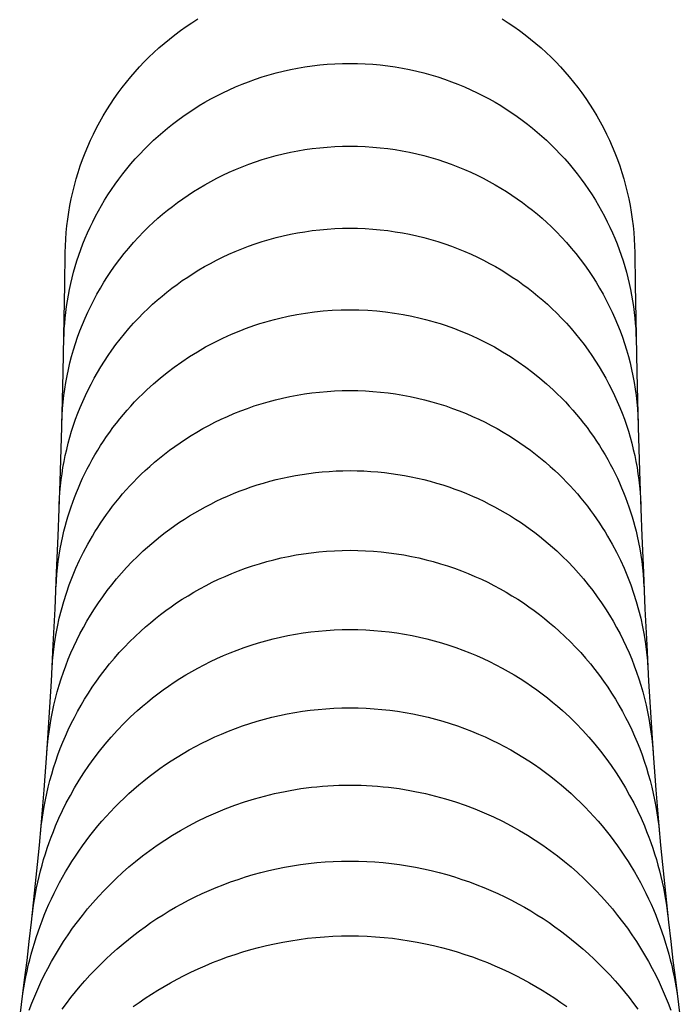
# Model space of a CAD drawing. Units: millimetres. Extents: x -118 to 538, y -1614 to 118.
# Drawn here: x -40 to 40, y -1095 to -977 of the extents above; entities that cross this region are included whole.
import ezdxf

# ---------------------------------------------------------------- set-up
doc = ezdxf.new("R2010")
doc.units = ezdxf.units.MM
doc.layers.add('Graypants_Nest24', color=36, linetype='Continuous', true_color=0x874900)

msp = doc.modelspace()

# ---------------------------------------------------------------- linework, layer by layer
at = {"layer": 'Graypants_Nest24'}
for points in [[(-39.64, -1096.4), (-39.05, -1091.8), (-38.76, -1089.5), (-38.49, -1087.19), (-38.23, -1084.89), (-37.97, -1082.58), (-37.73, -1080.27), (-37.5, -1077.97), (-37.28, -1075.66), (-37.07, -1073.35), (-36.71, -1069.01), (-36.39, -1064.67), (-36.1, -1060.32), (-35.84, -1055.98), (-35.61, -1051.63), (-35.4, -1047.28), (-35.21, -1042.93), (-35.04, -1038.57), (-34.8, -1032.04), (-34.6, -1025.5), (-34.43, -1018.96), (-34.29, -1012.42), (-34.22, -1008.48), (-34.17, -1004.55), (-34.15, -1003.75), (-34.11, -1002.95), (-34.05, -1002.15), (-33.97, -1001.34), (-33.88, -1000.54), (-33.76, -999.73), (-33.62, -998.93), (-33.46, -998.12), (-33.28, -997.32), (-33.08, -996.53), (-32.87, -995.73), (-32.63, -994.94), (-32.37, -994.16), (-32.09, -993.38), (-31.79, -992.61), (-31.48, -991.84), (-31.14, -991.09), (-30.79, -990.34), (-30.42, -989.6), (-30.03, -988.87), (-29.62, -988.15), (-29.2, -987.45), (-28.76, -986.75), (-28.3, -986.07), (-27.83, -985.4), (-27.34, -984.75), (-26.84, -984.11), (-26.32, -983.48), (-25.8, -982.87), (-25.26, -982.27), (-24.7, -981.69), (-24.14, -981.13), (-23.55, -980.57), (-22.94, -980.01), (-22.32, -979.47), (-21.68, -978.95), (-21.03, -978.43), (-20.36, -977.93), (-19.68, -977.45), (-18.99, -976.98), (-18.28, -976.53)], [(18.28, -976.53), (18.99, -976.98), (19.68, -977.45), (20.36, -977.93), (21.03, -978.43), (21.68, -978.95), (22.32, -979.47), (22.94, -980.01), (23.55, -980.57), (24.14, -981.13), (24.7, -981.69), (25.26, -982.27), (25.8, -982.87), (26.32, -983.48), (26.84, -984.11), (27.34, -984.75), (27.83, -985.4), (28.3, -986.07), (28.76, -986.75), (29.2, -987.45), (29.62, -988.15), (30.03, -988.87), (30.42, -989.6), (30.79, -990.34), (31.14, -991.09), (31.48, -991.84), (31.79, -992.61), (32.09, -993.38), (32.37, -994.16), (32.63, -994.94), (32.87, -995.73), (33.08, -996.53), (33.28, -997.32), (33.46, -998.12), (33.62, -998.93), (33.76, -999.73), (33.88, -1000.54), (33.97, -1001.34), (34.05, -1002.15), (34.11, -1002.95), (34.15, -1003.75), (34.17, -1004.55), (34.22, -1008.48), (34.29, -1012.42), (34.43, -1018.96), (34.6, -1025.5), (34.8, -1032.04), (35.04, -1038.57), (35.21, -1042.93), (35.4, -1047.28), (35.61, -1051.63), (35.84, -1055.98), (36.1, -1060.32), (36.39, -1064.67), (36.71, -1069.01), (37.07, -1073.35), (37.28, -1075.66), (37.5, -1077.97), (37.73, -1080.27), (37.97, -1082.58), (38.23, -1084.89), (38.49, -1087.19), (38.76, -1089.5), (39.05, -1091.8), (39.64, -1096.4)], [(-34.34, -1014.98), (-34.32, -1014.34), (-34.29, -1013.7), (-34.24, -1013.06), (-34.18, -1012.42), (-34.11, -1011.73), (-34.02, -1011.04), (-33.92, -1010.34), (-33.8, -1009.65), (-33.66, -1008.97), (-33.51, -1008.28), (-33.35, -1007.59), (-33.17, -1006.91), (-32.98, -1006.22), (-32.77, -1005.54), (-32.55, -1004.87), (-32.31, -1004.19), (-32.05, -1003.52), (-31.78, -1002.85), (-31.5, -1002.18), (-31.2, -1001.52), (-30.88, -1000.87), (-30.55, -1000.21), (-30.2, -999.56), (-29.83, -998.91), (-29.45, -998.27), (-29.05, -997.63), (-28.63, -997), (-28.2, -996.37), (-27.75, -995.74), (-27.28, -995.13), (-26.8, -994.52), (-26.29, -993.92), (-25.77, -993.32), (-25.24, -992.74), (-24.68, -992.16), (-24.11, -991.59), (-23.58, -991.08), (-23.03, -990.59), (-22.47, -990.1), (-21.89, -989.62), (-21.29, -989.14), (-20.68, -988.68), (-20.06, -988.23), (-19.42, -987.78), (-18.76, -987.35), (-18.09, -986.93), (-17.41, -986.53), (-16.7, -986.13), (-15.99, -985.75), (-15.26, -985.38), (-14.51, -985.03), (-13.75, -984.69), (-12.96, -984.36), (-12.17, -984.06), (-11.36, -983.77), (-10.54, -983.49), (-9.71, -983.24), (-8.87, -983.01), (-8.02, -982.8), (-7.16, -982.61), (-6.29, -982.44), (-5.41, -982.29), (-4.53, -982.16), (-3.64, -982.05), (-2.74, -981.97), (-1.83, -981.91), (-0.92, -981.88), (0, -981.86), (0.92, -981.88), (1.83, -981.91), (2.74, -981.97), (3.64, -982.05), (4.53, -982.16), (5.41, -982.29), (6.29, -982.44), (7.16, -982.61), (8.02, -982.8), (8.87, -983.01), (9.71, -983.24), (10.54, -983.49), (11.36, -983.77), (12.17, -984.06), (12.96, -984.36), (13.75, -984.69), (14.51, -985.03), (15.26, -985.38), (15.99, -985.75), (16.7, -986.13), (17.41, -986.53), (18.09, -986.93), (18.76, -987.35), (19.42, -987.78), (20.06, -988.23), (20.68, -988.68), (21.29, -989.14), (21.89, -989.62), (22.47, -990.1), (23.03, -990.59), (23.58, -991.08), (24.11, -991.59), (24.68, -992.16), (25.24, -992.74), (25.77, -993.32), (26.29, -993.92), (26.8, -994.52), (27.28, -995.13), (27.75, -995.74), (28.2, -996.37), (28.63, -997), (29.05, -997.63), (29.45, -998.27), (29.83, -998.91), (30.2, -999.56), (30.55, -1000.21), (30.88, -1000.87), (31.2, -1001.52), (31.5, -1002.18), (31.78, -1002.85), (32.05, -1003.52), (32.31, -1004.19), (32.55, -1004.87), (32.77, -1005.54), (32.98, -1006.22), (33.17, -1006.91), (33.35, -1007.59), (33.51, -1008.28), (33.66, -1008.97), (33.8, -1009.65), (33.92, -1010.34), (34.02, -1011.04), (34.11, -1011.73), (34.18, -1012.42), (34.24, -1013.06), (34.29, -1013.7), (34.32, -1014.34), (34.34, -1014.98)], [(-34.58, -1024.88), (-34.55, -1024.09), (-34.5, -1023.3), (-34.43, -1022.51), (-34.34, -1021.72), (-34.23, -1020.94), (-34.11, -1020.15), (-33.96, -1019.36), (-33.8, -1018.58), (-33.61, -1017.8), (-33.41, -1017.02), (-33.19, -1016.24), (-32.95, -1015.47), (-32.69, -1014.7), (-32.41, -1013.94), (-32.11, -1013.17), (-31.79, -1012.42), (-31.47, -1011.69), (-31.12, -1010.97), (-30.75, -1010.25), (-30.37, -1009.53), (-29.96, -1008.82), (-29.53, -1008.11), (-29.09, -1007.41), (-28.62, -1006.71), (-28.13, -1006.03), (-27.63, -1005.35), (-27.1, -1004.67), (-26.55, -1004.01), (-25.98, -1003.35), (-25.39, -1002.71), (-24.77, -1002.08), (-24.14, -1001.45), (-23.61, -1000.95), (-23.05, -1000.45), (-22.49, -999.97), (-21.91, -999.49), (-21.31, -999.02), (-20.7, -998.56), (-20.07, -998.11), (-19.43, -997.67), (-18.77, -997.24), (-18.1, -996.82), (-17.41, -996.42), (-16.7, -996.02), (-15.99, -995.65), (-15.25, -995.28), (-14.51, -994.93), (-13.74, -994.59), (-12.96, -994.27), (-12.16, -993.96), (-11.35, -993.68), (-10.53, -993.41), (-9.7, -993.16), (-8.86, -992.93), (-8.01, -992.72), (-7.15, -992.53), (-6.28, -992.36), (-5.41, -992.21), (-4.53, -992.09), (-3.63, -991.98), (-2.74, -991.9), (-1.83, -991.84), (-0.92, -991.8), (0, -991.79), (0.92, -991.8), (1.83, -991.84), (2.74, -991.9), (3.63, -991.98), (4.53, -992.09), (5.41, -992.21), (6.28, -992.36), (7.15, -992.53), (8.01, -992.72), (8.86, -992.93), (9.7, -993.16), (10.53, -993.41), (11.35, -993.68), (12.16, -993.96), (12.96, -994.27), (13.74, -994.59), (14.51, -994.93), (15.25, -995.28), (15.99, -995.65), (16.7, -996.02), (17.41, -996.42), (18.1, -996.82), (18.77, -997.24), (19.43, -997.67), (20.07, -998.11), (20.7, -998.56), (21.31, -999.02), (21.91, -999.49), (22.49, -999.97), (23.05, -1000.45), (23.61, -1000.95), (24.14, -1001.45), (24.77, -1002.08), (25.39, -1002.71), (25.98, -1003.35), (26.55, -1004.01), (27.1, -1004.67), (27.63, -1005.35), (28.13, -1006.03), (28.62, -1006.71), (29.09, -1007.41), (29.53, -1008.11), (29.96, -1008.82), (30.37, -1009.53), (30.75, -1010.25), (31.12, -1010.97), (31.47, -1011.69), (31.79, -1012.42), (32.11, -1013.17), (32.41, -1013.94), (32.69, -1014.7), (32.95, -1015.47), (33.19, -1016.24), (33.41, -1017.02), (33.61, -1017.8), (33.8, -1018.58), (33.96, -1019.36), (34.11, -1020.15), (34.23, -1020.94), (34.34, -1021.72), (34.43, -1022.51), (34.5, -1023.3), (34.55, -1024.09), (34.58, -1024.88)], [(-34.9, -1034.77), (-34.86, -1034.03), (-34.81, -1033.3), (-34.74, -1032.56), (-34.66, -1031.83), (-34.56, -1031.09), (-34.45, -1030.36), (-34.31, -1029.63), (-34.17, -1028.9), (-34, -1028.17), (-33.82, -1027.44), (-33.62, -1026.71), (-33.41, -1025.99), (-33.18, -1025.27), (-32.93, -1024.55), (-32.66, -1023.84), (-32.38, -1023.13), (-32.08, -1022.43), (-31.76, -1021.72), (-31.43, -1021.02), (-31.08, -1020.33), (-30.71, -1019.64), (-30.32, -1018.95), (-29.91, -1018.26), (-29.48, -1017.59), (-29.04, -1016.92), (-28.58, -1016.25), (-28.09, -1015.59), (-27.59, -1014.94), (-27.07, -1014.3), (-26.53, -1013.66), (-25.97, -1013.03), (-25.4, -1012.42), (-24.82, -1011.83), (-24.23, -1011.26), (-23.69, -1010.76), (-23.13, -1010.26), (-22.56, -1009.78), (-21.98, -1009.3), (-21.38, -1008.83), (-20.76, -1008.37), (-20.13, -1007.92), (-19.48, -1007.49), (-18.82, -1007.06), (-18.14, -1006.64), (-17.45, -1006.24), (-16.75, -1005.85), (-16.02, -1005.47), (-15.29, -1005.11), (-14.54, -1004.76), (-13.77, -1004.43), (-12.98, -1004.1), (-12.18, -1003.8), (-11.37, -1003.51), (-10.55, -1003.25), (-9.72, -1003), (-8.87, -1002.77), (-8.02, -1002.56), (-7.16, -1002.37), (-6.29, -1002.2), (-5.42, -1002.06), (-4.53, -1001.93), (-3.64, -1001.83), (-2.74, -1001.75), (-1.83, -1001.69), (-0.92, -1001.65), (0, -1001.64), (0.92, -1001.65), (1.83, -1001.69), (2.74, -1001.75), (3.64, -1001.83), (4.53, -1001.93), (5.42, -1002.06), (6.29, -1002.2), (7.16, -1002.37), (8.02, -1002.56), (8.87, -1002.77), (9.72, -1003), (10.55, -1003.25), (11.37, -1003.51), (12.18, -1003.8), (12.98, -1004.1), (13.77, -1004.43), (14.54, -1004.76), (15.29, -1005.11), (16.02, -1005.47), (16.75, -1005.85), (17.45, -1006.24), (18.14, -1006.64), (18.82, -1007.06), (19.48, -1007.49), (20.13, -1007.92), (20.76, -1008.37), (21.38, -1008.83), (21.98, -1009.3), (22.56, -1009.78), (23.13, -1010.26), (23.69, -1010.76), (24.23, -1011.26), (24.82, -1011.83), (25.4, -1012.42), (25.97, -1013.03), (26.53, -1013.66), (27.07, -1014.3), (27.59, -1014.94), (28.09, -1015.59), (28.58, -1016.25), (29.04, -1016.92), (29.48, -1017.59), (29.91, -1018.26), (30.32, -1018.95), (30.71, -1019.64), (31.08, -1020.33), (31.43, -1021.02), (31.76, -1021.72), (32.08, -1022.43), (32.38, -1023.13), (32.66, -1023.84), (32.93, -1024.55), (33.18, -1025.27), (33.41, -1025.99), (33.62, -1026.71), (33.82, -1027.44), (34, -1028.17), (34.17, -1028.9), (34.31, -1029.63), (34.45, -1030.36), (34.56, -1031.09), (34.66, -1031.83), (34.74, -1032.56), (34.81, -1033.3), (34.86, -1034.03), (34.9, -1034.77)], [(-35.28, -1044.66), (-35.24, -1043.9), (-35.18, -1043.13), (-35.11, -1042.37), (-35.01, -1041.61), (-34.9, -1040.85), (-34.78, -1040.09), (-34.63, -1039.33), (-34.47, -1038.57), (-34.33, -1037.99), (-34.18, -1037.41), (-34.03, -1036.83), (-33.86, -1036.25), (-33.67, -1035.67), (-33.48, -1035.08), (-33.28, -1034.51), (-33.06, -1033.93), (-32.84, -1033.35), (-32.6, -1032.77), (-32.35, -1032.2), (-32.09, -1031.63), (-31.82, -1031.06), (-31.53, -1030.5), (-31.24, -1029.93), (-30.93, -1029.37), (-30.61, -1028.81), (-30.28, -1028.26), (-29.94, -1027.71), (-29.58, -1027.17), (-29.22, -1026.62), (-28.84, -1026.09), (-28.45, -1025.55), (-28.04, -1025.03), (-27.63, -1024.5), (-27.2, -1023.99), (-26.76, -1023.48), (-26.31, -1022.97), (-25.85, -1022.47), (-25.37, -1021.98), (-24.88, -1021.49), (-24.38, -1021.01), (-23.6, -1020.3), (-22.8, -1019.61), (-21.96, -1018.94), (-21.1, -1018.29), (-20.2, -1017.65), (-19.27, -1017.04), (-18.32, -1016.45), (-17.33, -1015.88), (-16.32, -1015.34), (-15.28, -1014.83), (-14.21, -1014.34), (-13.11, -1013.89), (-12.55, -1013.68), (-11.98, -1013.47), (-11.41, -1013.27), (-10.83, -1013.08), (-10.24, -1012.9), (-9.65, -1012.73), (-9.05, -1012.57), (-8.44, -1012.42), (-7.42, -1012.18), (-6.38, -1011.98), (-5.34, -1011.81), (-4.28, -1011.67), (-3.22, -1011.56), (-2.15, -1011.48), (-1.08, -1011.43), (0, -1011.41), (1.08, -1011.43), (2.15, -1011.48), (3.22, -1011.56), (4.28, -1011.67), (5.34, -1011.81), (6.38, -1011.98), (7.42, -1012.18), (8.44, -1012.42), (9.05, -1012.57), (9.65, -1012.73), (10.24, -1012.9), (10.83, -1013.08), (11.41, -1013.27), (11.98, -1013.47), (12.55, -1013.68), (13.11, -1013.89), (14.21, -1014.34), (15.28, -1014.83), (16.32, -1015.34), (17.33, -1015.88), (18.32, -1016.45), (19.27, -1017.04), (20.2, -1017.65), (21.1, -1018.29), (21.96, -1018.94), (22.8, -1019.61), (23.6, -1020.3), (24.38, -1021.01), (24.88, -1021.49), (25.37, -1021.98), (25.85, -1022.47), (26.31, -1022.97), (26.76, -1023.48), (27.2, -1023.99), (27.63, -1024.5), (28.04, -1025.03), (28.45, -1025.55), (28.84, -1026.09), (29.22, -1026.62), (29.58, -1027.17), (29.94, -1027.71), (30.28, -1028.26), (30.61, -1028.81), (30.93, -1029.37), (31.24, -1029.93), (31.53, -1030.5), (31.82, -1031.06), (32.09, -1031.63), (32.35, -1032.2), (32.6, -1032.77), (32.84, -1033.35), (33.06, -1033.93), (33.28, -1034.51), (33.48, -1035.08), (33.67, -1035.67), (33.86, -1036.25), (34.03, -1036.83), (34.18, -1037.41), (34.33, -1037.99), (34.47, -1038.57), (34.63, -1039.33), (34.78, -1040.09), (34.9, -1040.85), (35.01, -1041.61), (35.11, -1042.37), (35.18, -1043.13), (35.24, -1043.9), (35.28, -1044.66)], [(-35.76, -1054.55), (-35.69, -1053.53), (-35.59, -1052.51), (-35.46, -1051.49), (-35.3, -1050.46), (-35.11, -1049.45), (-34.89, -1048.43), (-34.63, -1047.42), (-34.35, -1046.42), (-34.04, -1045.42), (-33.69, -1044.42), (-33.31, -1043.43), (-32.9, -1042.44), (-32.46, -1041.46), (-31.98, -1040.49), (-31.47, -1039.53), (-30.92, -1038.57), (-30.61, -1038.05), (-30.28, -1037.54), (-29.95, -1037.02), (-29.6, -1036.51), (-29.24, -1036), (-28.88, -1035.5), (-28.5, -1035), (-28.11, -1034.5), (-27.7, -1034.01), (-27.29, -1033.52), (-26.87, -1033.04), (-26.43, -1032.56), (-25.98, -1032.09), (-25.53, -1031.62), (-25.06, -1031.16), (-24.58, -1030.71), (-24.02, -1030.21), (-23.46, -1029.71), (-22.87, -1029.22), (-22.27, -1028.75), (-21.66, -1028.28), (-21.03, -1027.82), (-20.39, -1027.37), (-19.73, -1026.93), (-19.06, -1026.5), (-18.37, -1026.09), (-17.66, -1025.68), (-16.94, -1025.29), (-16.21, -1024.92), (-15.46, -1024.56), (-14.7, -1024.21), (-13.93, -1023.87), (-13.12, -1023.55), (-12.31, -1023.25), (-11.49, -1022.96), (-10.66, -1022.7), (-9.82, -1022.45), (-8.96, -1022.22), (-8.1, -1022.02), (-7.23, -1021.83), (-6.36, -1021.66), (-5.47, -1021.52), (-4.57, -1021.39), (-3.67, -1021.29), (-2.76, -1021.21), (-1.85, -1021.15), (-0.93, -1021.11), (0, -1021.1), (0.93, -1021.11), (1.85, -1021.15), (2.76, -1021.21), (3.67, -1021.29), (4.57, -1021.39), (5.47, -1021.52), (6.36, -1021.66), (7.23, -1021.83), (8.1, -1022.02), (8.96, -1022.22), (9.82, -1022.45), (10.66, -1022.7), (11.49, -1022.96), (12.31, -1023.25), (13.12, -1023.55), (13.93, -1023.87), (14.7, -1024.21), (15.46, -1024.56), (16.21, -1024.92), (16.94, -1025.29), (17.66, -1025.68), (18.37, -1026.09), (19.06, -1026.5), (19.73, -1026.93), (20.39, -1027.37), (21.03, -1027.82), (21.66, -1028.28), (22.27, -1028.75), (22.87, -1029.22), (23.46, -1029.71), (24.02, -1030.21), (24.58, -1030.71), (25.06, -1031.16), (25.53, -1031.62), (25.98, -1032.09), (26.43, -1032.56), (26.87, -1033.04), (27.29, -1033.52), (27.7, -1034.01), (28.11, -1034.5), (28.5, -1035), (28.88, -1035.5), (29.24, -1036), (29.6, -1036.51), (29.95, -1037.02), (30.28, -1037.54), (30.61, -1038.05), (30.92, -1038.57), (31.47, -1039.53), (31.98, -1040.49), (32.46, -1041.46), (32.9, -1042.44), (33.31, -1043.43), (33.69, -1044.42), (34.04, -1045.42), (34.35, -1046.42), (34.63, -1047.42), (34.89, -1048.43), (35.11, -1049.45), (35.3, -1050.46), (35.46, -1051.49), (35.59, -1052.51), (35.69, -1053.53), (35.76, -1054.55)], [(-36.37, -1064.45), (-36.31, -1063.65), (-36.22, -1062.85), (-36.12, -1062.04), (-36, -1061.24), (-35.87, -1060.44), (-35.71, -1059.65), (-35.54, -1058.85), (-35.35, -1058.06), (-35.14, -1057.26), (-34.91, -1056.47), (-34.67, -1055.69), (-34.4, -1054.9), (-34.12, -1054.12), (-33.81, -1053.35), (-33.49, -1052.58), (-33.15, -1051.81), (-32.79, -1051.05), (-32.41, -1050.29), (-32, -1049.54), (-31.58, -1048.79), (-31.14, -1048.04), (-30.67, -1047.3), (-30.19, -1046.57), (-29.68, -1045.84), (-29.15, -1045.12), (-28.6, -1044.41), (-28.02, -1043.71), (-27.43, -1043.02), (-26.81, -1042.34), (-26.17, -1041.67), (-25.51, -1041.01), (-24.82, -1040.36), (-24.32, -1039.9), (-23.8, -1039.45), (-23.27, -1039.01), (-22.73, -1038.57), (-22.18, -1038.15), (-21.62, -1037.73), (-21.04, -1037.32), (-20.46, -1036.92), (-19.86, -1036.53), (-19.25, -1036.15), (-18.63, -1035.78), (-18, -1035.42), (-17.36, -1035.07), (-16.71, -1034.73), (-16.05, -1034.4), (-15.38, -1034.08), (-14.69, -1033.78), (-14, -1033.48), (-13.3, -1033.2), (-12.59, -1032.93), (-11.86, -1032.68), (-11.13, -1032.44), (-10.39, -1032.21), (-9.64, -1032), (-8.88, -1031.8), (-8.12, -1031.62), (-7.34, -1031.46), (-6.56, -1031.31), (-5.76, -1031.17), (-4.96, -1031.06), (-4.16, -1030.96), (-3.34, -1030.87), (-2.52, -1030.81), (-1.68, -1030.76), (-0.85, -1030.73), (0, -1030.72), (0.85, -1030.73), (1.68, -1030.76), (2.52, -1030.81), (3.34, -1030.87), (4.16, -1030.96), (4.96, -1031.06), (5.76, -1031.17), (6.56, -1031.31), (7.34, -1031.46), (8.12, -1031.62), (8.88, -1031.8), (9.64, -1032), (10.39, -1032.21), (11.13, -1032.44), (11.86, -1032.68), (12.59, -1032.93), (13.3, -1033.2), (14, -1033.48), (14.69, -1033.78), (15.38, -1034.08), (16.05, -1034.4), (16.71, -1034.73), (17.36, -1035.07), (18, -1035.42), (18.63, -1035.78), (19.25, -1036.15), (19.86, -1036.53), (20.46, -1036.92), (21.04, -1037.32), (21.62, -1037.73), (22.18, -1038.15), (22.73, -1038.57), (23.27, -1039.01), (23.8, -1039.45), (24.32, -1039.9), (24.82, -1040.36), (25.51, -1041.01), (26.17, -1041.67), (26.81, -1042.34), (27.43, -1043.02), (28.02, -1043.71), (28.6, -1044.41), (29.15, -1045.12), (29.68, -1045.84), (30.19, -1046.57), (30.67, -1047.3), (31.14, -1048.04), (31.58, -1048.79), (32, -1049.54), (32.41, -1050.29), (32.79, -1051.05), (33.15, -1051.81), (33.49, -1052.58), (33.81, -1053.35), (34.12, -1054.12), (34.4, -1054.9), (34.67, -1055.69), (34.91, -1056.47), (35.14, -1057.26), (35.35, -1058.06), (35.54, -1058.85), (35.71, -1059.65), (35.87, -1060.44), (36, -1061.24), (36.12, -1062.04), (36.22, -1062.85), (36.31, -1063.65), (36.37, -1064.45)], [(-37.16, -1074.34), (-37.06, -1073.35), (-36.96, -1072.57), (-36.84, -1071.79), (-36.71, -1071.01), (-36.56, -1070.23), (-36.4, -1069.45), (-36.22, -1068.68), (-36.02, -1067.9), (-35.8, -1067.13), (-35.57, -1066.36), (-35.32, -1065.59), (-35.05, -1064.83), (-34.77, -1064.07), (-34.47, -1063.31), (-34.15, -1062.56), (-33.81, -1061.81), (-33.46, -1061.07), (-33.08, -1060.33), (-32.69, -1059.6), (-32.28, -1058.86), (-31.85, -1058.14), (-31.4, -1057.41), (-30.93, -1056.7), (-30.44, -1055.99), (-29.93, -1055.28), (-29.4, -1054.59), (-28.85, -1053.9), (-28.28, -1053.22), (-27.69, -1052.55), (-27.08, -1051.89), (-26.45, -1051.24), (-25.79, -1050.6), (-25.12, -1049.97), (-24.55, -1049.46), (-23.96, -1048.96), (-23.36, -1048.47), (-22.75, -1047.98), (-22.12, -1047.51), (-21.47, -1047.05), (-20.81, -1046.59), (-20.13, -1046.15), (-19.44, -1045.72), (-18.74, -1045.3), (-18.02, -1044.9), (-17.28, -1044.5), (-16.53, -1044.12), (-15.77, -1043.76), (-14.99, -1043.41), (-14.19, -1043.07), (-13.38, -1042.75), (-12.55, -1042.44), (-11.71, -1042.15), (-10.86, -1041.89), (-10, -1041.64), (-9.13, -1041.41), (-8.25, -1041.2), (-7.37, -1041.01), (-6.47, -1040.84), (-5.57, -1040.7), (-4.66, -1040.57), (-3.74, -1040.47), (-2.81, -1040.39), (-1.88, -1040.33), (-0.94, -1040.29), (0, -1040.28), (0.94, -1040.29), (1.88, -1040.33), (2.81, -1040.39), (3.74, -1040.47), (4.66, -1040.57), (5.57, -1040.7), (6.47, -1040.84), (7.37, -1041.01), (8.25, -1041.2), (9.13, -1041.41), (10, -1041.64), (10.86, -1041.89), (11.71, -1042.15), (12.55, -1042.44), (13.38, -1042.75), (14.19, -1043.07), (14.99, -1043.41), (15.77, -1043.76), (16.53, -1044.12), (17.28, -1044.5), (18.02, -1044.9), (18.74, -1045.3), (19.44, -1045.72), (20.13, -1046.15), (20.81, -1046.59), (21.47, -1047.05), (22.12, -1047.51), (22.75, -1047.98), (23.36, -1048.47), (23.96, -1048.96), (24.55, -1049.46), (25.12, -1049.97), (25.79, -1050.6), (26.45, -1051.24), (27.08, -1051.89), (27.69, -1052.55), (28.28, -1053.22), (28.85, -1053.9), (29.4, -1054.59), (29.93, -1055.28), (30.44, -1055.99), (30.93, -1056.7), (31.4, -1057.41), (31.85, -1058.14), (32.28, -1058.86), (32.69, -1059.6), (33.08, -1060.33), (33.46, -1061.07), (33.81, -1061.81), (34.15, -1062.56), (34.47, -1063.31), (34.77, -1064.07), (35.05, -1064.83), (35.32, -1065.59), (35.57, -1066.36), (35.8, -1067.13), (36.02, -1067.9), (36.22, -1068.68), (36.4, -1069.45), (36.56, -1070.23), (36.71, -1071.01), (36.84, -1071.79), (36.96, -1072.57), (37.06, -1073.35), (37.16, -1074.34)], [(-38.15, -1084.23), (-38.07, -1083.54), (-37.98, -1082.86), (-37.87, -1082.17), (-37.75, -1081.48), (-37.62, -1080.79), (-37.47, -1080.11), (-37.32, -1079.42), (-37.15, -1078.74), (-36.96, -1078.06), (-36.77, -1077.38), (-36.56, -1076.7), (-36.34, -1076.02), (-36.11, -1075.35), (-35.86, -1074.68), (-35.6, -1074.01), (-35.33, -1073.35), (-34.93, -1072.42), (-34.5, -1071.5), (-34.05, -1070.59), (-33.56, -1069.68), (-33.05, -1068.77), (-32.51, -1067.87), (-31.94, -1066.98), (-31.34, -1066.1), (-30.71, -1065.23), (-30.06, -1064.37), (-29.37, -1063.52), (-28.66, -1062.69), (-27.91, -1061.87), (-27.13, -1061.06), (-26.33, -1060.27), (-25.49, -1059.5), (-24.91, -1058.99), (-24.31, -1058.49), (-23.69, -1057.99), (-23.07, -1057.51), (-22.42, -1057.03), (-21.77, -1056.57), (-21.09, -1056.11), (-20.41, -1055.67), (-19.7, -1055.23), (-18.98, -1054.81), (-18.25, -1054.4), (-17.51, -1054.01), (-16.74, -1053.63), (-15.97, -1053.26), (-15.18, -1052.91), (-14.37, -1052.57), (-13.54, -1052.25), (-12.7, -1051.94), (-11.85, -1051.65), (-10.99, -1051.38), (-10.12, -1051.13), (-9.24, -1050.9), (-8.35, -1050.69), (-7.45, -1050.51), (-6.55, -1050.34), (-5.63, -1050.19), (-4.71, -1050.06), (-3.78, -1049.96), (-2.85, -1049.88), (-1.9, -1049.82), (-0.95, -1049.79), (0, -1049.77), (0.95, -1049.79), (1.9, -1049.82), (2.85, -1049.88), (3.78, -1049.96), (4.71, -1050.06), (5.63, -1050.19), (6.55, -1050.34), (7.45, -1050.51), (8.35, -1050.69), (9.24, -1050.9), (10.12, -1051.13), (10.99, -1051.38), (11.85, -1051.65), (12.7, -1051.94), (13.54, -1052.25), (14.37, -1052.57), (15.18, -1052.91), (15.97, -1053.26), (16.74, -1053.63), (17.51, -1054.01), (18.25, -1054.4), (18.98, -1054.81), (19.7, -1055.23), (20.41, -1055.67), (21.09, -1056.11), (21.77, -1056.57), (22.42, -1057.03), (23.07, -1057.51), (23.69, -1057.99), (24.31, -1058.49), (24.91, -1058.99), (25.49, -1059.5), (26.33, -1060.27), (27.13, -1061.06), (27.91, -1061.87), (28.66, -1062.69), (29.37, -1063.52), (30.06, -1064.37), (30.71, -1065.23), (31.34, -1066.1), (31.94, -1066.98), (32.51, -1067.87), (33.05, -1068.77), (33.56, -1069.68), (34.05, -1070.59), (34.5, -1071.5), (34.93, -1072.42), (35.33, -1073.35), (35.6, -1074.01), (35.86, -1074.68), (36.11, -1075.35), (36.34, -1076.02), (36.56, -1076.7), (36.77, -1077.38), (36.96, -1078.06), (37.15, -1078.74), (37.32, -1079.42), (37.47, -1080.11), (37.62, -1080.79), (37.75, -1081.48), (37.87, -1082.17), (37.98, -1082.86), (38.07, -1083.54), (38.15, -1084.23)], [(-39.34, -1094.13), (-39.25, -1093.45), (-39.15, -1092.78), (-39.03, -1092.1), (-38.9, -1091.43), (-38.76, -1090.75), (-38.61, -1090.08), (-38.44, -1089.41), (-38.27, -1088.73), (-38.08, -1088.06), (-37.88, -1087.39), (-37.67, -1086.72), (-37.44, -1086.05), (-37.2, -1085.38), (-36.95, -1084.72), (-36.69, -1084.05), (-36.42, -1083.39), (-36.13, -1082.74), (-35.83, -1082.08), (-35.52, -1081.43), (-35.19, -1080.78), (-34.85, -1080.14), (-34.5, -1079.5), (-34.14, -1078.86), (-33.76, -1078.23), (-33.37, -1077.6), (-32.96, -1076.97), (-32.55, -1076.36), (-32.12, -1075.74), (-31.67, -1075.14), (-31.21, -1074.53), (-30.74, -1073.94), (-30.26, -1073.35), (-29.77, -1072.77), (-29.27, -1072.21), (-28.75, -1071.65), (-28.22, -1071.09), (-27.67, -1070.54), (-27.12, -1070), (-26.54, -1069.47), (-25.95, -1068.94), (-25.36, -1068.43), (-24.74, -1067.92), (-24.11, -1067.43), (-23.47, -1066.94), (-22.81, -1066.46), (-22.14, -1065.99), (-21.45, -1065.53), (-20.75, -1065.09), (-20.03, -1064.65), (-19.29, -1064.23), (-18.55, -1063.82), (-17.79, -1063.42), (-17.01, -1063.04), (-16.22, -1062.67), (-15.41, -1062.32), (-14.59, -1061.98), (-13.75, -1061.65), (-12.89, -1061.34), (-12.03, -1061.06), (-11.15, -1060.79), (-10.27, -1060.54), (-9.38, -1060.3), (-8.47, -1060.09), (-7.56, -1059.9), (-6.64, -1059.74), (-5.71, -1059.59), (-4.78, -1059.46), (-3.84, -1059.36), (-2.89, -1059.28), (-1.93, -1059.22), (-0.97, -1059.18), (0, -1059.17), (0.97, -1059.18), (1.93, -1059.22), (2.89, -1059.28), (3.84, -1059.36), (4.78, -1059.46), (5.71, -1059.59), (6.64, -1059.74), (7.56, -1059.9), (8.47, -1060.09), (9.38, -1060.3), (10.27, -1060.54), (11.15, -1060.79), (12.03, -1061.06), (12.89, -1061.34), (13.75, -1061.65), (14.59, -1061.98), (15.41, -1062.32), (16.22, -1062.67), (17.01, -1063.04), (17.79, -1063.42), (18.55, -1063.82), (19.29, -1064.23), (20.03, -1064.65), (20.75, -1065.09), (21.45, -1065.53), (22.14, -1065.99), (22.81, -1066.46), (23.47, -1066.94), (24.11, -1067.43), (24.74, -1067.92), (25.36, -1068.43), (25.95, -1068.94), (26.54, -1069.47), (27.12, -1070), (27.67, -1070.54), (28.22, -1071.09), (28.75, -1071.65), (29.27, -1072.21), (29.77, -1072.77), (30.26, -1073.35), (30.74, -1073.94), (31.21, -1074.53), (31.67, -1075.14), (32.12, -1075.74), (32.55, -1076.36), (32.96, -1076.97), (33.37, -1077.6), (33.76, -1078.23), (34.14, -1078.86), (34.5, -1079.5), (34.85, -1080.14), (35.19, -1080.78), (35.52, -1081.43), (35.83, -1082.08), (36.13, -1082.74), (36.42, -1083.39), (36.69, -1084.05), (36.95, -1084.72), (37.2, -1085.38), (37.44, -1086.05), (37.67, -1086.72), (37.88, -1087.39), (38.08, -1088.06), (38.27, -1088.73), (38.44, -1089.41), (38.61, -1090.08), (38.76, -1090.75), (38.9, -1091.43), (39.03, -1092.1), (39.15, -1092.78), (39.25, -1093.45), (39.34, -1094.13)], [(-38.51, -1095.43), (-38.19, -1094.59), (-37.84, -1093.75), (-37.48, -1092.91), (-37.1, -1092.08), (-36.69, -1091.26), (-36.27, -1090.44), (-35.83, -1089.62), (-35.36, -1088.81), (-34.88, -1088.01), (-34.37, -1087.21), (-33.84, -1086.42), (-33.29, -1085.63), (-32.72, -1084.85), (-32.12, -1084.08), (-31.5, -1083.31), (-30.86, -1082.56), (-30.2, -1081.81), (-29.51, -1081.08), (-28.8, -1080.36), (-28.07, -1079.65), (-27.32, -1078.95), (-26.54, -1078.27), (-25.73, -1077.6), (-24.89, -1076.94), (-24.03, -1076.29), (-23.15, -1075.67), (-22.24, -1075.06), (-21.31, -1074.47), (-20.35, -1073.9), (-19.36, -1073.35), (-18.3, -1072.79), (-17.22, -1072.27), (-16.11, -1071.77), (-14.99, -1071.31), (-13.84, -1070.87), (-12.67, -1070.47), (-11.48, -1070.1), (-10.27, -1069.76), (-9.05, -1069.46), (-7.8, -1069.2), (-7.17, -1069.08), (-6.54, -1068.97), (-5.9, -1068.87), (-5.26, -1068.78), (-4.62, -1068.71), (-3.97, -1068.64), (-3.32, -1068.58), (-2.66, -1068.53), (-2, -1068.49), (-1.34, -1068.46), (-0.67, -1068.45), (0, -1068.44), (0.67, -1068.45), (1.34, -1068.46), (2, -1068.49), (2.66, -1068.53), (3.32, -1068.58), (3.97, -1068.64), (4.62, -1068.71), (5.26, -1068.78), (5.9, -1068.87), (6.54, -1068.97), (7.17, -1069.08), (7.8, -1069.2), (9.05, -1069.46), (10.27, -1069.76), (11.48, -1070.1), (12.67, -1070.47), (13.84, -1070.87), (14.99, -1071.31), (16.11, -1071.77), (17.22, -1072.27), (18.3, -1072.79), (19.36, -1073.35), (20.35, -1073.9), (21.31, -1074.47), (22.24, -1075.06), (23.15, -1075.67), (24.03, -1076.29), (24.89, -1076.94), (25.73, -1077.6), (26.54, -1078.27), (27.32, -1078.95), (28.07, -1079.65), (28.8, -1080.36), (29.51, -1081.08), (30.2, -1081.81), (30.86, -1082.56), (31.5, -1083.31), (32.12, -1084.08), (32.72, -1084.85), (33.29, -1085.63), (33.84, -1086.42), (34.37, -1087.21), (34.88, -1088.01), (35.36, -1088.81), (35.83, -1089.62), (36.27, -1090.44), (36.69, -1091.26), (37.1, -1092.08), (37.48, -1092.91), (37.84, -1093.75), (38.19, -1094.59), (38.51, -1095.43)], [(-34.56, -1095.34), (-34.04, -1094.64), (-33.51, -1093.94), (-32.96, -1093.26), (-32.39, -1092.58), (-31.81, -1091.91), (-31.21, -1091.25), (-30.59, -1090.6), (-29.96, -1089.95), (-29.3, -1089.32), (-28.63, -1088.7), (-27.95, -1088.08), (-27.24, -1087.48), (-26.6, -1086.96), (-25.94, -1086.44), (-25.27, -1085.93), (-24.59, -1085.44), (-23.89, -1084.95), (-23.17, -1084.47), (-22.44, -1084.01), (-21.7, -1083.55), (-20.94, -1083.11), (-20.17, -1082.68), (-19.38, -1082.26), (-18.57, -1081.86), (-17.76, -1081.47), (-16.92, -1081.1), (-16.08, -1080.74), (-15.22, -1080.4), (-14.33, -1080.07), (-13.44, -1079.76), (-12.53, -1079.47), (-11.62, -1079.19), (-10.69, -1078.94), (-9.76, -1078.71), (-8.82, -1078.5), (-7.87, -1078.3), (-6.91, -1078.13), (-5.94, -1077.98), (-4.97, -1077.86), (-3.99, -1077.75), (-3, -1077.67), (-2.01, -1077.61), (-1.01, -1077.58), (0, -1077.56), (1.01, -1077.58), (2.01, -1077.61), (3, -1077.67), (3.99, -1077.75), (4.97, -1077.86), (5.94, -1077.98), (6.91, -1078.13), (7.87, -1078.3), (8.82, -1078.5), (9.76, -1078.71), (10.69, -1078.94), (11.62, -1079.19), (12.53, -1079.47), (13.44, -1079.76), (14.33, -1080.07), (15.22, -1080.4), (16.08, -1080.74), (16.92, -1081.1), (17.76, -1081.47), (18.57, -1081.86), (19.38, -1082.26), (20.17, -1082.68), (20.94, -1083.11), (21.7, -1083.55), (22.44, -1084.01), (23.17, -1084.47), (23.89, -1084.95), (24.59, -1085.44), (25.27, -1085.93), (25.94, -1086.44), (26.6, -1086.96), (27.24, -1087.48), (27.95, -1088.08), (28.63, -1088.7), (29.3, -1089.32), (29.96, -1089.95), (30.59, -1090.6), (31.21, -1091.25), (31.81, -1091.91), (32.39, -1092.58), (32.96, -1093.26), (33.51, -1093.94), (34.04, -1094.64), (34.56, -1095.34)], [(-26.01, -1095.01), (-25.3, -1094.51), (-24.58, -1094.01), (-23.84, -1093.53), (-23.08, -1093.05), (-22.31, -1092.59), (-21.53, -1092.15), (-20.73, -1091.71), (-19.91, -1091.29), (-19.09, -1090.88), (-18.24, -1090.49), (-17.38, -1090.11), (-16.51, -1089.74), (-15.62, -1089.4), (-14.71, -1089.06), (-13.79, -1088.75), (-12.86, -1088.45), (-11.92, -1088.18), (-10.97, -1087.92), (-10.01, -1087.69), (-9.05, -1087.47), (-8.07, -1087.28), (-7.09, -1087.11), (-6.1, -1086.96), (-5.1, -1086.83), (-4.09, -1086.72), (-3.08, -1086.64), (-2.06, -1086.58), (-1.03, -1086.55), (0, -1086.53), (1.03, -1086.55), (2.06, -1086.58), (3.08, -1086.64), (4.09, -1086.72), (5.1, -1086.83), (6.1, -1086.96), (7.09, -1087.11), (8.07, -1087.28), (9.05, -1087.47), (10.01, -1087.69), (10.97, -1087.92), (11.92, -1088.18), (12.86, -1088.45), (13.79, -1088.75), (14.71, -1089.06), (15.62, -1089.4), (16.51, -1089.74), (17.38, -1090.11), (18.24, -1090.49), (19.09, -1090.88), (19.91, -1091.29), (20.73, -1091.71), (21.53, -1092.15), (22.31, -1092.59), (23.08, -1093.05), (23.84, -1093.53), (24.58, -1094.01), (25.3, -1094.51), (26.01, -1095.01)]]:
    msp.add_lwpolyline(points, dxfattribs=at)

doc.saveas('drawing.dxf')
